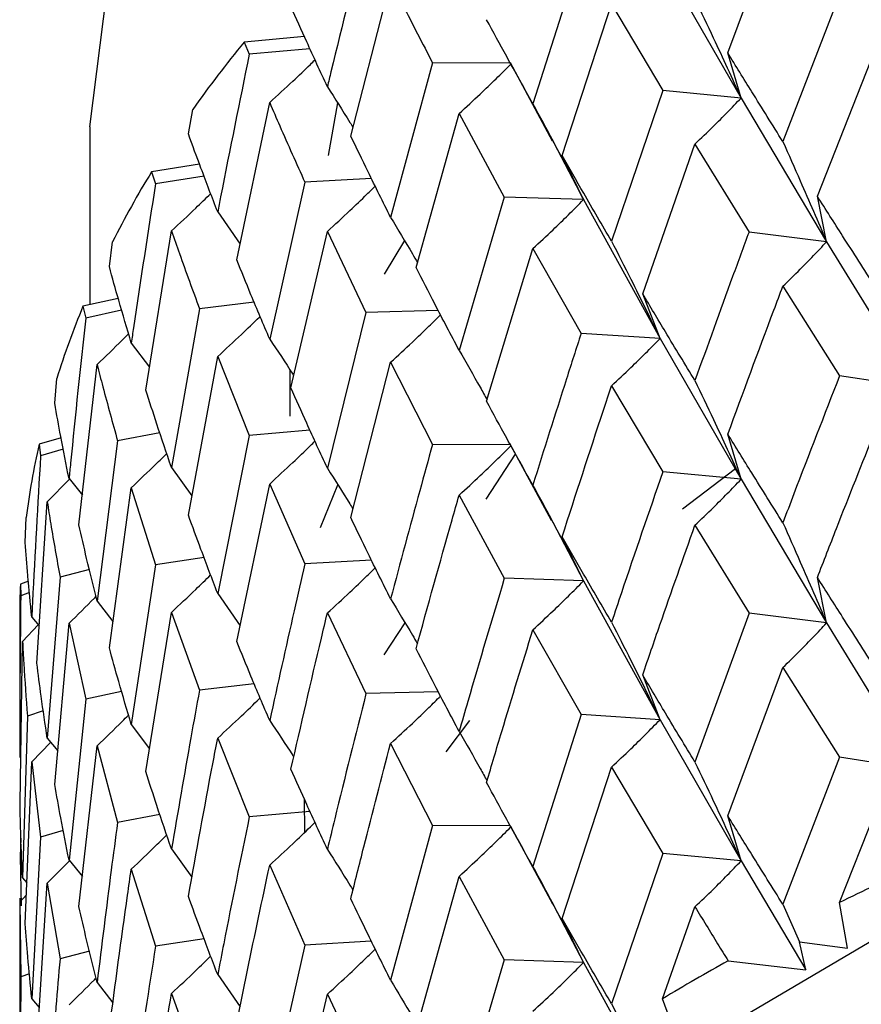
# Model space of a CAD drawing. Units: millimetres. Extents: x 3 to 5497, y 5 to 5495.
# Drawn here: x 1216 to 1220, y 366 to 371 of the extents above; entities that cross this region are included whole.
import ezdxf

# ---------------------------------------------------------------- set-up
doc = ezdxf.new("R2010")
doc.units = ezdxf.units.MM

msp = doc.modelspace()

# ---------------------------------------------------------------- linework, layer by layer
at = {"color": 7, "linetype": 'Continuous', "lineweight": 25}
for p, q in [((1219.108, 370.491), (1219.3831, 371.2312)), ((1218.375, 370.9957), (1218.1339, 370.2373)), ((1218.7692, 370.9706), (1219.1743, 370.2653)), ((1217.2239, 370.0756), (1217.4231, 370.8505)), ((1219.6665, 370.783), (1219.3831, 370.0479)), ((1218.2803, 369.9781), (1218.527, 370.7342)), ((1218.527, 370.7342), (1218.7829, 370.3023)), ((1216.992, 370.5727), (1216.6919, 370.5453)), ((1216.6919, 370.5453), (1216.717, 370.4843)), ((1217.0201, 370.511), (1216.717, 370.4843)), ((1219.1743, 370.2653), (1219.108, 370.491)), ((1219.5555, 369.7746), (1219.8438, 370.5061)), ((1217.6325, 370.4411), (1217.4231, 369.669)), ((1218.0212, 370.4399), (1217.6325, 370.4411)), ((1218.0198, 370.4426), (1218.2309, 370.0512)), ((1218.7829, 370.3023), (1218.527, 369.5509)), ((1219.1743, 370.2653), (1218.7829, 370.3023)), ((1216.6544, 369.4565), (1216.819, 370.2424)), ((1217.1578, 370.2418), (1217.1112, 369.9787)), ((1219.1743, 370.2653), (1219.6013, 369.5472)), ((1216.4125, 370.0863), (1216.4344, 370.2088)), ((1217.55, 369.4182), (1217.7656, 370.1882)), ((1217.7656, 370.1882), (1217.9912, 369.7708)), ((1215.9197, 370.1215), (1215.9197, 369.2323)), ((1218.2195, 370.0771), (1218.3871, 369.7577)), ((1218.6825, 369.2875), (1218.9438, 370.0356)), ((1218.9438, 370.0356), (1219.2138, 369.5959)), ((1218.3871, 369.7577), (1218.2803, 369.9781)), ((1216.4685, 369.9343), (1216.229, 369.8973)), ((1216.229, 369.8973), (1216.2485, 369.8376)), ((1216.4911, 369.8744), (1216.2485, 369.8376)), ((1216.9946, 369.8447), (1216.819, 369.061)), ((1217.3268, 369.8639), (1216.9946, 369.8447)), ((1217.9912, 369.7708), (1217.7656, 369.0049)), ((1218.3871, 369.7577), (1217.9912, 369.7708)), ((1218.3871, 369.7577), (1218.7692, 369.0641)), ((1219.6013, 369.5472), (1219.5555, 369.7746)), ((1216.5591, 369.6965), (1216.6708, 369.5352)), ((1216.2, 368.8065), (1216.3283, 369.6013)), ((1216.9251, 368.8172), (1217.1072, 369.5992)), ((1217.1072, 369.5992), (1217.3, 369.1945)), ((1219.6013, 369.5472), (1219.2138, 369.5959)), ((1216.0177, 369.4235), (1216.0338, 369.5471)), ((1217.4922, 369.5536), (1217.3906, 369.3859)), ((1219.6013, 369.5472), (1220.049, 368.8178)), ((1217.9024, 368.7503), (1218.1339, 369.5134)), ((1218.1339, 369.5134), (1218.375, 369.0892)), ((1218.7692, 369.0641), (1218.6825, 369.2875)), ((1219.3831, 369.3249), (1219.6665, 368.8782)), ((1216.0621, 369.2639), (1215.886, 369.2249)), ((1216.7411, 369.2457), (1216.4681, 369.2131)), ((1215.886, 369.2249), (1215.8996, 369.1662)), ((1216.0791, 369.2054), (1215.8996, 369.1662)), ((1216.4681, 369.2131), (1216.3283, 368.4198)), ((1217.3, 369.1945), (1217.1072, 368.4159)), ((1217.6607, 369.2044), (1217.3, 369.1945)), ((1218.7692, 369.0641), (1218.375, 369.0892)), ((1216.1272, 369.0414), (1216.2184, 368.9204)), ((1218.7692, 369.0641), (1219.1743, 368.3605)), ((1216.4125, 368.1818), (1216.5591, 368.9738)), ((1216.5591, 368.9738), (1216.717, 368.5797)), ((1217.2239, 368.169), (1217.4231, 368.9451)), ((1217.4231, 368.9451), (1217.6325, 368.5345)), ((1215.8659, 368.1326), (1215.9564, 368.934)), ((1216.9197, 368.9085), (1216.9197, 368.6766)), ((1215.7451, 368.7404), (1215.7553, 368.8649)), ((1220.049, 368.8178), (1219.6665, 368.8782)), ((1218.527, 368.8278), (1218.7829, 368.3975)), ((1217.0198, 368.6065), (1216.717, 368.5797)), ((1215.7763, 368.5677), (1215.6666, 368.5355)), ((1216.0588, 368.5532), (1215.9564, 367.7526)), ((1216.2701, 368.5921), (1216.0588, 368.5532)), ((1216.717, 368.5797), (1216.5591, 367.7905)), ((1219.1743, 368.3605), (1219.108, 368.5862)), ((1215.6666, 368.5355), (1215.6742, 368.4775)), ((1215.7876, 368.5104), (1215.6742, 368.4775)), ((1218.0212, 368.5334), (1217.6325, 368.5345)), ((1218.0168, 368.5417), (1218.2252, 368.1561)), ((1217.8999, 368.2613), (1218.0469, 368.4859)), ((1216.3283, 368.4198), (1216.4304, 368.2784)), ((1218.8817, 368.2139), (1219.1456, 368.4142)), ((1215.7074, 368.248), (1215.8189, 368.3607)), ((1215.8164, 368.3639), (1215.8828, 368.282)), ((1219.1743, 368.3605), (1218.7829, 368.3975)), ((1219.1743, 368.3605), (1219.6013, 367.6428)), ((1216.0177, 367.5189), (1216.1272, 368.3187)), ((1216.1272, 368.3187), (1216.2485, 367.933)), ((1216.6544, 367.55), (1216.819, 368.3371)), ((1216.819, 368.3371), (1216.9946, 367.9382)), ((1217.0726, 368.1202), (1217.1593, 368.3333)), ((1217.7656, 368.2819), (1217.9912, 367.866)), ((1215.6556, 367.4423), (1215.7074, 368.248)), ((1215.5976, 368.0447), (1215.6018, 368.1696)), ((1218.2146, 368.1808), (1218.3871, 367.8529)), ((1218.9438, 368.1313), (1219.2138, 367.6916)), ((1218.3871, 367.8529), (1218.2803, 368.0733)), ((1216.4909, 367.9698), (1216.2485, 367.933)), ((1217.3269, 367.9573), (1216.9946, 367.9382)), ((1215.9181, 367.9094), (1215.7713, 367.8722)), ((1216.2485, 367.933), (1216.1272, 367.1354)), ((1215.7713, 367.8722), (1215.7074, 367.0665)), ((1218.3871, 367.8529), (1217.9912, 367.866)), ((1219.6013, 367.6428), (1219.5555, 367.8702)), ((1215.613, 367.8515), (1215.5732, 367.8366)), ((1215.5732, 367.8366), (1215.5748, 367.7789)), ((1218.3871, 367.8529), (1218.7692, 367.1597)), ((1215.6183, 367.795), (1215.5748, 367.7789)), ((1216.5591, 367.7905), (1216.6709, 367.6289)), ((1215.9564, 367.7526), (1216.0358, 367.651)), ((1215.5697, 367.6719), (1215.5697, 366.9904)), ((1215.6299, 367.6712), (1215.6675, 367.6279)), ((1216.2, 366.9), (1216.3283, 367.6959)), ((1216.3283, 367.6959), (1216.4681, 367.3065)), ((1217.1072, 367.6929), (1217.3, 367.2897)), ((1219.2138, 367.6916), (1218.9438, 366.9481)), ((1219.6013, 367.6428), (1219.2138, 367.6916)), ((1215.5839, 367.5507), (1215.6623, 367.6338)), ((1215.7451, 366.8359), (1215.8164, 367.6411)), ((1215.8164, 367.6411), (1215.8996, 367.2617)), ((1217.3908, 367.4836), (1217.4952, 367.6431)), ((1219.6013, 367.6428), (1220.049, 366.9114)), ((1218.1339, 367.6091), (1218.375, 367.1848)), ((1215.5714, 366.743), (1215.5839, 367.5507)), ((1219.108, 366.6798), (1219.3831, 367.4199)), ((1219.3831, 367.4199), (1219.6665, 366.9718)), ((1218.7692, 367.1597), (1218.6825, 367.3831)), ((1216.7412, 367.3392), (1216.4681, 367.3065)), ((1216.0789, 367.3008), (1215.8996, 367.2617)), ((1217.6609, 367.2996), (1217.3, 367.2897)), ((1215.8996, 367.2617), (1215.8164, 366.4578)), ((1215.6087, 367.1775), (1215.5839, 366.3692)), ((1215.6875, 367.2035), (1215.6087, 367.1775)), ((1218.375, 367.1848), (1218.1339, 366.4259)), ((1218.7692, 367.1597), (1218.375, 367.1848)), ((1216.1272, 367.1354), (1216.2184, 367.0141)), ((1217.7011, 366.9983), (1217.8182, 367.155)), ((1218.7692, 367.1597), (1219.1743, 366.454)), ((1215.6299, 366.9485), (1215.7243, 367.0463)), ((1215.7074, 367.0665), (1215.7599, 367.0039)), ((1215.8659, 366.2261), (1215.9564, 367.0287)), ((1215.9564, 367.0287), (1216.0588, 366.6466)), ((1216.5591, 367.0675), (1216.717, 366.6749)), ((1217.4231, 367.0408), (1217.6325, 366.6302)), ((1219.6665, 366.9718), (1219.3831, 366.2376)), ((1220.049, 366.9114), (1219.6665, 366.9718)), ((1215.5976, 366.1401), (1215.6299, 366.9485)), ((1215.6299, 366.9485), (1215.6742, 366.5729)), ((1218.2803, 366.1669), (1218.527, 366.9229)), ((1218.527, 366.9229), (1218.7829, 366.491)), ((1216.991, 366.7655), (1216.9929, 366.596)), ((1216.2702, 366.6856), (1216.0588, 366.6466)), ((1217.02, 366.7017), (1216.717, 366.6749)), ((1219.1743, 366.454), (1219.108, 366.6798)), ((1219.6653, 366.246), (1219.8438, 366.6953)), ((1217.6325, 366.6302), (1217.4231, 365.8576)), ((1218.0217, 366.629), (1217.6325, 366.6302)), ((1218.0215, 366.6282), (1218.2312, 366.2391)), ((1215.7874, 366.6058), (1215.6742, 366.5729)), ((1215.5759, 366.5676), (1215.5727, 366.4769)), ((1215.6742, 366.5729), (1215.6299, 365.7652)), ((1216.3283, 366.514), (1216.4302, 366.3732)), ((1218.7829, 366.491), (1218.527, 365.7406)), ((1219.1743, 366.454), (1218.7829, 366.491)), ((1215.5727, 366.4769), (1215.5772, 366.2298)), ((1215.7074, 366.3426), (1215.8185, 366.4552)), ((1215.8164, 366.4578), (1215.8828, 366.3758)), ((1216.819, 366.4328), (1216.9946, 366.0338)), ((1219.1743, 366.454), (1219.4976, 365.9093)), ((1216.1272, 366.4124), (1216.2485, 366.0282)), ((1215.5839, 366.3692), (1215.6058, 366.3447)), ((1215.6556, 365.5357), (1215.7074, 366.3426)), ((1215.7074, 366.3426), (1215.7713, 365.9656)), ((1217.55, 365.6069), (1217.7656, 366.3769)), ((1217.7656, 366.3769), (1217.9912, 365.9596)), ((1215.5698, 366.2484), (1215.6034, 366.2851)), ((1215.5697, 366.2676), (1215.5697, 365.0843)), ((1215.5698, 366.2484), (1215.5748, 365.8743)), ((1218.2202, 366.2646), (1218.3871, 365.9464)), ((1219.3831, 366.2376), (1219.4662, 366.0503)), ((1219.7061, 366.0183), (1219.6653, 366.246)), ((1218.7818, 365.7652), (1218.9438, 366.2248)), ((1218.3871, 365.9464), (1218.2803, 366.1669)), ((1216.4911, 366.065), (1216.2485, 366.0282)), ((1217.3266, 366.0529), (1216.9946, 366.0338)), ((1219.4976, 365.9093), (1219.4662, 366.0503)), ((1219.4662, 366.0503), (1219.7061, 366.0183)), ((1215.9181, 366.0028), (1215.7713, 365.9656)), ((1216.9946, 366.0338), (1216.819, 365.2496)), ((1217.9912, 365.9596), (1217.7656, 365.1946)), ((1218.3871, 365.9464), (1217.9912, 365.9596)), ((1218.3871, 365.9464), (1218.676, 365.4202)), ((1219.1091, 365.9552), (1219.4976, 365.9093)), ((1215.6182, 365.8904), (1215.5748, 365.8743)), ((1215.5748, 365.8743), (1215.5698, 365.0651)), ((1215.9564, 365.8468), (1216.0356, 365.7457)), ((1216.5591, 365.8863), (1216.6706, 365.7251)), ((1216.3283, 365.7916), (1216.4681, 365.4022)), ((1215.6299, 365.7652), (1215.6676, 365.7216)), ((1216.9251, 365.0059), (1217.1072, 365.7879)), ((1217.1072, 365.7879), (1217.3, 365.3833)), ((1218.8636, 365.5411), (1218.7818, 365.7652)), ((1218.527, 365.7406), (1218.6192, 365.5585))]:
    msp.add_line(p, q, dxfattribs=at)
at = {"color": 7, "linetype": 'Continuous', "lineweight": 25, "flags": 128}
for points in [[(1215.9197, 370.1215), (1216.0406, 371.0711), (1216.5132, 372.203), (1217.3282, 373.268), (1218.4596, 374.2319), (1219.8709, 375.0637), (1221.5168, 375.7366), (1223.3444, 376.229), (1225.295, 376.5252), (1227.3058, 376.6155), (1229.3122, 376.4972), (1231.2498, 376.1739), (1233.0562, 375.656), (1234.6734, 374.9603), (1236.0495, 374.1091), (1237.1402, 373.1297), (1237.9104, 372.0536), (1238.3354, 370.9154), (1238.4197, 370.1215)], [(1215.9197, 361.1396), (1216.0406, 362.0891), (1216.5132, 363.221), (1217.3282, 364.286), (1218.4596, 365.2499), (1219.8709, 366.0817), (1221.5168, 366.7546), (1223.3444, 367.2471), (1225.295, 367.5433), (1227.3058, 367.6336), (1229.3122, 367.5152), (1231.2498, 367.1919), (1233.0562, 366.6741), (1234.6734, 365.9784), (1236.0495, 365.1271), (1237.1402, 364.1477), (1237.9104, 363.0717), (1238.3354, 361.9335), (1238.4197, 361.1396)]]:
    msp.add_lwpolyline(points, dxfattribs=at)
at = {"color": 7, "linetype": 'Continuous', "lineweight": 25}
for centre, radius, start, end in [((1221.252, 366.7886), 5.9083, 140.5187, 144.62782), ((1220.4995, 367.2876), 5.0048, 148.5719, 153.1618), ((1219.9201, 367.5567), 4.3654, 157.5347, 162.5626), ((1219.5569, 367.658), 3.988, 167.2899, 172.6303), ((1219.4375, 367.6719), 3.8678, 177.5592, 179.9997), ((1225.222, 354.8962), 12.6371, 114.28222, 116.08602), ((1224.4123, 356.4445), 10.8893, 119.14381, 121.1358)]:
    msp.add_arc(centre, radius, start, end, dxfattribs=at)
for points, knots in [([(1217.3, 371.0991), (1217.2411, 370.8652), (1217.1758, 370.6065), (1217.1132, 370.3468), (1217.1072, 370.322)], [0, 0, 0, 0, 0.90423, 1, 1, 1, 1]), ([(1217.4231, 370.8505), (1217.4431, 370.8108), (1217.5115, 370.6749), (1217.5824, 370.538), (1217.6325, 370.4411)], [0, 0, 0, 0, 0.292349, 1, 1, 1, 1]), ([(1218.9438, 370.7595), (1218.9745, 370.695), (1219.0289, 370.5805), (1219.1056, 370.4157), (1219.1514, 370.3154), (1219.1743, 370.2653)], [0, 0, 0, 0, 0.392609, 0.696289, 1, 1, 1, 1]), ([(1217.1072, 370.322), (1217.0725, 370.3968), (1217.0105, 370.5304), (1216.9512, 370.6632), (1216.9251, 370.7217)], [0, 0, 0, 0, 0.559692, 1, 1, 1, 1]), ([(1218.1339, 370.2373), (1218.0901, 370.3159), (1218.0118, 370.4563), (1217.9358, 370.5956), (1217.9024, 370.6569)], [0, 0, 0, 0, 0.560208, 1, 1, 1, 1]), ([(1216.717, 370.4843), (1216.6685, 370.2471), (1216.6149, 369.9848), (1216.564, 369.7217), (1216.5591, 369.6965)], [0, 0, 0, 0, 0.90423, 1, 1, 1, 1]), ([(1219.3831, 370.0479), (1219.3312, 370.131), (1219.2385, 370.2793), (1219.1478, 370.4263), (1219.108, 370.491)], [0, 0, 0, 0, 0.559938, 1, 1, 1, 1]), ([(1216.819, 370.2424), (1216.8577, 370.278), (1216.9262, 370.3411), (1217.0013, 370.4127), (1217.0377, 370.4487), (1217.0454, 370.4562)], [0, 0, 0, 0, 0.506029, 0.89654, 1, 1, 1, 1]), ([(1217.7656, 370.1882), (1217.8007, 370.2204), (1217.863, 370.2776), (1217.9489, 370.3601), (1217.9995, 370.4105), (1218.024, 370.4348)], [0, 0, 0, 0, 0.4007754, 0.7104499, 1, 1, 1, 1]), ([(1217.1072, 370.322), (1217.145, 370.2627), (1217.188, 370.1952), (1217.2299, 370.1273), (1217.2351, 370.119)], [0, 0, 0, 0, 0.877731, 1, 1, 1, 1]), ([(1216.819, 370.2424), (1216.8357, 370.2038), (1216.8927, 370.0718), (1216.9523, 369.9388), (1216.9946, 369.8447)], [0, 0, 0, 0, 0.292349, 1, 1, 1, 1]), ([(1218.1339, 370.2373), (1218.1677, 370.1747), (1218.2275, 370.0637), (1218.3117, 369.9037), (1218.362, 369.8064), (1218.3871, 369.7577)], [0, 0, 0, 0, 0.392609, 0.696289, 1, 1, 1, 1]), ([(1218.9438, 370.0356), (1218.9745, 370.0649), (1219.0289, 370.1169), (1219.1056, 370.1937), (1219.1514, 370.2414), (1219.1743, 370.2653)], [0, 0, 0, 0, 0.39259, 0.696279, 1, 1, 1, 1]), ([(1216.5591, 369.6965), (1216.531, 369.7694), (1216.4807, 369.8996), (1216.4333, 370.0293), (1216.4125, 370.0863)], [0, 0, 0, 0, 0.559692, 1, 1, 1, 1]), ([(1217.4231, 369.669), (1217.3852, 369.7452), (1217.3176, 369.8812), (1217.2525, 370.0162), (1217.2239, 370.0756)], [0, 0, 0, 0, 0.5602081, 1, 1, 1, 1]), ([(1219.3831, 370.0479), (1219.4122, 369.9825), (1219.4637, 369.8665), (1219.5363, 369.6995), (1219.5796, 369.598), (1219.6013, 369.5472)], [0, 0, 0, 0, 0.392777, 0.696373, 1, 1, 1, 1]), ([(1218.527, 369.5509), (1218.4803, 369.6309), (1218.397, 369.7739), (1218.3159, 369.9157), (1218.2803, 369.9781)], [0, 0, 0, 0, 0.559938, 1, 1, 1, 1]), ([(1216.2485, 369.8376), (1216.211, 369.5978), (1216.1695, 369.3326), (1216.1309, 369.0669), (1216.1272, 369.0414)], [0, 0, 0, 0, 0.90423, 1, 1, 1, 1]), ([(1217.1072, 369.5992), (1217.1448, 369.6337), (1217.2114, 369.6948), (1217.2906, 369.7704), (1217.3323, 369.8115), (1217.346, 369.825)], [0, 0, 0, 0, 0.465293, 0.82482, 1, 1, 1, 1]), ([(1216.3283, 369.6013), (1216.3689, 369.6392), (1216.4349, 369.7009), (1216.4993, 369.7639), (1216.5241, 369.7882)], [0, 0, 0, 0, 0.614905, 1, 1, 1, 1]), ([(1218.1339, 369.5134), (1218.1677, 369.5446), (1218.2275, 369.6), (1218.3117, 369.6817), (1218.362, 369.7323), (1218.3871, 369.7577)], [0, 0, 0, 0, 0.39259, 0.696279, 1, 1, 1, 1]), ([(1219.8438, 369.3242), (1219.7895, 369.4086), (1219.6924, 369.5593), (1219.5974, 369.7088), (1219.5555, 369.7746)], [0, 0, 0, 0, 0.559668, 1, 1, 1, 1]), ([(1217.4231, 369.669), (1217.4595, 369.6086), (1217.5047, 369.5338), (1217.5488, 369.4586), (1217.5573, 369.4441)], [0, 0, 0, 0, 0.807728, 1, 1, 1, 1]), ([(1216.3283, 369.6013), (1216.3415, 369.5636), (1216.3865, 369.4346), (1216.4342, 369.3049), (1216.4681, 369.2131)], [0, 0, 0, 0, 0.292349, 1, 1, 1, 1]), ([(1219.2138, 369.5959), (1219.1865, 369.522), (1219.0953, 369.2753), (1219.0062, 369.0273), (1218.9438, 368.8537)], [0, 0, 0, 0, 0.299769, 1, 1, 1, 1]), ([(1218.527, 369.5509), (1218.5593, 369.4873), (1218.6165, 369.3746), (1218.697, 369.2122), (1218.7451, 369.1135), (1218.7692, 369.0641)], [0, 0, 0, 0, 0.392777, 0.696373, 1, 1, 1, 1]), ([(1219.3831, 369.3249), (1219.4122, 369.3532), (1219.4638, 369.4034), (1219.5363, 369.4778), (1219.5796, 369.5241), (1219.6013, 369.5472)], [0, 0, 0, 0, 0.393024, 0.696496, 1, 1, 1, 1]), ([(1216.819, 369.061), (1216.7875, 369.1351), (1216.7313, 369.2673), (1216.6779, 369.3987), (1216.6544, 369.4565)], [0, 0, 0, 0, 0.560208, 1, 1, 1, 1]), ([(1216.1272, 369.0414), (1216.106, 369.1128), (1216.0681, 369.2403), (1216.0331, 369.3675), (1216.0177, 369.4235)], [0, 0, 0, 0, 0.559692, 1, 1, 1, 1]), ([(1217.7656, 369.0049), (1217.7247, 369.0823), (1217.6516, 369.2205), (1217.581, 369.3578), (1217.55, 369.4182)], [0, 0, 0, 0, 0.559938, 1, 1, 1, 1]), ([(1218.9438, 368.8537), (1218.8944, 368.9349), (1218.8062, 369.08), (1218.7203, 369.224), (1218.6825, 369.2875)], [0, 0, 0, 0, 0.559668, 1, 1, 1, 1]), ([(1219.108, 368.5862), (1219.1842, 368.793), (1219.2751, 369.0398), (1219.3681, 369.2852), (1219.3831, 369.3249)], [0, 0, 0, 0, 0.838291, 1, 1, 1, 1]), ([(1215.8996, 369.1662), (1215.8735, 368.9245), (1215.8447, 368.6572), (1215.8188, 368.3895), (1215.8164, 368.3639)], [0, 0, 0, 0, 0.90423, 1, 1, 1, 1]), ([(1216.5591, 368.9738), (1216.5987, 369.0106), (1216.6689, 369.0759), (1216.7391, 369.1433), (1216.7699, 369.1737), (1216.771, 369.1749)], [0, 0, 0, 0, 0.554799, 0.983486, 1, 1, 1, 1]), ([(1217.4231, 368.9451), (1217.4594, 368.9785), (1217.5239, 369.0377), (1217.6068, 369.1169), (1217.6532, 369.1629), (1217.6725, 369.182)], [0, 0, 0, 0, 0.430544, 0.763591, 1, 1, 1, 1]), ([(1215.9564, 368.934), (1215.9985, 368.9744), (1216.0514, 369.0252), (1216.103, 369.0771), (1216.1137, 369.0877)], [0, 0, 0, 0, 0.794135, 1, 1, 1, 1]), ([(1218.375, 369.0892), (1218.3505, 369.0137), (1218.2689, 368.7617), (1218.1895, 368.5087), (1218.1339, 368.3315)], [0, 0, 0, 0, 0.2997689, 1, 1, 1, 1]), ([(1216.819, 369.061), (1216.8578, 369.0028), (1216.8982, 368.9422), (1216.9378, 368.8811), (1216.9394, 368.8786)], [0, 0, 0, 0, 0.958248, 1, 1, 1, 1]), ([(1218.527, 368.8278), (1218.5593, 368.858), (1218.6166, 368.9115), (1218.6971, 368.9905), (1218.7451, 369.0395), (1218.7692, 369.0641)], [0, 0, 0, 0, 0.393024, 0.696496, 1, 1, 1, 1]), ([(1217.7656, 369.0049), (1217.8008, 368.9434), (1217.8477, 368.8614), (1217.8935, 368.779), (1217.9049, 368.7585)], [0, 0, 0, 0, 0.750286, 1, 1, 1, 1]), ([(1215.9564, 368.934), (1215.9659, 368.897), (1215.9984, 368.7704), (1216.0338, 368.6432), (1216.0588, 368.5532)], [0, 0, 0, 0, 0.292349, 1, 1, 1, 1]), ([(1218.9438, 368.8537), (1218.9746, 368.7892), (1219.029, 368.6749), (1219.1057, 368.5105), (1219.1514, 368.4105), (1219.1743, 368.3605)], [0, 0, 0, 0, 0.393287, 0.696627, 1, 1, 1, 1]), ([(1219.6665, 368.8782), (1219.5898, 368.6815), (1219.4945, 368.4372), (1219.4013, 368.1916), (1219.3831, 368.1438)], [0, 0, 0, 0, 0.805195, 1, 1, 1, 1]), ([(1216.3283, 368.4198), (1216.3036, 368.4922), (1216.2595, 368.6214), (1216.2182, 368.75), (1216.2, 368.8065)], [0, 0, 0, 0, 0.560208, 1, 1, 1, 1]), ([(1217.1072, 368.4159), (1217.0725, 368.4911), (1217.0105, 368.6252), (1216.9512, 368.7585), (1216.9251, 368.8172)], [0, 0, 0, 0, 0.559938, 1, 1, 1, 1]), ([(1218.2803, 368.0733), (1218.3485, 368.2845), (1218.4299, 368.5365), (1218.5135, 368.7873), (1218.527, 368.8278)], [0, 0, 0, 0, 0.838291, 1, 1, 1, 1]), ([(1218.1339, 368.3315), (1218.0901, 368.4099), (1218.0117, 368.5499), (1217.9358, 368.689), (1217.9024, 368.7503)], [0, 0, 0, 0, 0.5596684, 1, 1, 1, 1]), ([(1215.8164, 368.3639), (1215.8022, 368.4342), (1215.777, 368.5598), (1215.7548, 368.6852), (1215.7451, 368.7404)], [0, 0, 0, 0, 0.559692, 1, 1, 1, 1]), ([(1219.5555, 367.8702), (1219.5872, 367.9518), (1219.6821, 368.1964), (1219.7791, 368.4397), (1219.8438, 368.6018)], [0, 0, 0, 0, 0.3333555, 1, 1, 1, 1]), ([(1216.819, 368.3371), (1216.8576, 368.3727), (1216.9261, 368.436), (1217.0011, 368.5077), (1217.0375, 368.5438), (1217.0451, 368.5513)], [0, 0, 0, 0, 0.505813, 0.897085, 1, 1, 1, 1]), ([(1219.3831, 368.1438), (1219.3312, 368.2268), (1219.2385, 368.3749), (1219.1478, 368.5216), (1219.108, 368.5862)], [0, 0, 0, 0, 0.560251, 1, 1, 1, 1]), ([(1217.6325, 368.5345), (1217.6112, 368.4576), (1217.54, 368.2011), (1217.4712, 367.9436), (1217.4231, 367.7632)], [0, 0, 0, 0, 0.299769, 1, 1, 1, 1]), ([(1217.7656, 368.2819), (1217.8008, 368.3141), (1217.863, 368.3712), (1217.9489, 368.4536), (1217.9995, 368.504), (1218.024, 368.5283)], [0, 0, 0, 0, 0.400928, 0.710503, 1, 1, 1, 1]), ([(1215.6742, 368.4775), (1215.6599, 368.2345), (1215.644, 367.9659), (1215.6311, 367.697), (1215.6299, 367.6712)], [0, 0, 0, 0, 0.90423, 1, 1, 1, 1]), ([(1216.1272, 368.3187), (1216.1685, 368.3579), (1216.2283, 368.4145), (1216.2866, 368.4723), (1216.3046, 368.4902)], [0, 0, 0, 0, 0.69153, 1, 1, 1, 1]), ([(1217.1072, 368.4159), (1217.1449, 368.3566), (1217.1879, 368.289), (1217.2299, 368.221), (1217.2351, 368.2126)], [0, 0, 0, 0, 0.87645, 1, 1, 1, 1]), ([(1218.7829, 368.3975), (1218.7135, 368.1963), (1218.6273, 367.9466), (1218.5434, 367.6956), (1218.527, 367.6467)], [0, 0, 0, 0, 0.805195, 1, 1, 1, 1]), ([(1218.9438, 368.1313), (1218.9745, 368.1606), (1219.029, 368.2125), (1219.1056, 368.2891), (1219.1514, 368.3367), (1219.1743, 368.3605)], [0, 0, 0, 0, 0.3929631, 0.6964663, 1, 1, 1, 1]), ([(1218.1339, 368.3315), (1218.1677, 368.2689), (1218.2276, 368.1581), (1218.3118, 367.9985), (1218.362, 367.9014), (1218.3871, 367.8529)], [0, 0, 0, 0, 0.393287, 0.696627, 1, 1, 1, 1]), ([(1217.55, 367.5133), (1217.6094, 367.7284), (1217.6804, 367.985), (1217.7538, 368.2405), (1217.7656, 368.2819)], [0, 0, 0, 0, 0.8382915, 1, 1, 1, 1]), ([(1215.7074, 368.248), (1215.7131, 368.2114), (1215.7327, 368.0864), (1215.7553, 367.9609), (1215.7713, 367.8722)], [0, 0, 0, 0, 0.2923494, 1, 1, 1, 1]), ([(1216.5591, 367.7905), (1216.531, 367.8637), (1216.4807, 367.9944), (1216.4333, 368.1245), (1216.4125, 368.1818)], [0, 0, 0, 0, 0.559938, 1, 1, 1, 1]), ([(1217.4231, 367.7632), (1217.3852, 367.8391), (1217.3175, 367.9748), (1217.2525, 368.1096), (1217.2239, 368.169)], [0, 0, 0, 0, 0.559668, 1, 1, 1, 1]), ([(1215.9564, 367.7526), (1215.9387, 367.8237), (1215.9071, 367.9506), (1215.8785, 368.077), (1215.8659, 368.1326)], [0, 0, 0, 0, 0.5602081, 1, 1, 1, 1]), ([(1218.6825, 367.3831), (1218.7111, 367.4665), (1218.797, 367.7166), (1218.8851, 367.9654), (1218.9438, 368.1313)], [0, 0, 0, 0, 0.333355, 1, 1, 1, 1]), ([(1219.3831, 368.1438), (1219.4122, 368.0783), (1219.4637, 367.9623), (1219.5363, 367.7953), (1219.5796, 367.6936), (1219.6013, 367.6428)], [0, 0, 0, 0, 0.392646, 0.696307, 1, 1, 1, 1]), ([(1218.527, 367.6467), (1218.4803, 367.7267), (1218.397, 367.8695), (1218.3159, 368.0111), (1218.2803, 368.0733)], [0, 0, 0, 0, 0.560251, 1, 1, 1, 1]), ([(1215.6299, 367.6712), (1215.623, 367.7409), (1215.6108, 367.8654), (1215.6017, 367.9899), (1215.5976, 368.0447)], [0, 0, 0, 0, 0.5596918, 1, 1, 1, 1]), ([(1216.9946, 367.9382), (1216.9766, 367.8601), (1216.9166, 367.5996), (1216.8592, 367.3382), (1216.819, 367.1552)], [0, 0, 0, 0, 0.2997689, 1, 1, 1, 1]), ([(1217.1072, 367.6929), (1217.1448, 367.7273), (1217.2114, 367.7884), (1217.2907, 367.8639), (1217.3324, 367.905), (1217.3461, 367.9185)], [0, 0, 0, 0, 0.465323, 0.82462, 1, 1, 1, 1]), ([(1216.3283, 367.6959), (1216.3688, 367.7339), (1216.4347, 367.7957), (1216.4991, 367.8588), (1216.5238, 367.8832)], [0, 0, 0, 0, 0.614678, 1, 1, 1, 1]), ([(1217.9912, 367.866), (1217.9298, 367.661), (1217.8536, 367.4063), (1217.78, 367.1505), (1217.7656, 367.1007)], [0, 0, 0, 0, 0.805195, 1, 1, 1, 1]), ([(1219.8438, 367.4186), (1219.7895, 367.5033), (1219.6924, 367.6545), (1219.5974, 367.8043), (1219.5555, 367.8702)], [0, 0, 0, 0, 0.559981, 1, 1, 1, 1]), ([(1218.1339, 367.6091), (1218.1677, 367.6403), (1218.2275, 367.6956), (1218.3117, 367.7771), (1218.362, 367.8276), (1218.3871, 367.8529)], [0, 0, 0, 0, 0.392963, 0.696466, 1, 1, 1, 1]), ([(1215.5748, 367.7789), (1215.5723, 367.5354), (1215.5695, 367.2662), (1215.5698, 366.9969), (1215.5698, 366.9712)], [0, 0, 0, 0, 0.90423, 1, 1, 1, 1]), ([(1215.8164, 367.6411), (1215.8589, 367.6828), (1215.9041, 367.7271), (1215.9483, 367.7722), (1215.951, 367.7748)], [0, 0, 0, 0, 0.9401681, 1, 1, 1, 1]), ([(1217.4231, 367.7632), (1217.4596, 367.7028), (1217.5047, 367.6282), (1217.5488, 367.5533), (1217.5572, 367.539)], [0, 0, 0, 0, 0.809839, 1, 1, 1, 1]), ([(1216.9251, 366.9124), (1216.9751, 367.1308), (1217.0348, 367.3913), (1217.0972, 367.6509), (1217.1072, 367.6929)], [0, 0, 0, 0, 0.838291, 1, 1, 1, 1]), ([(1218.527, 367.6467), (1218.5593, 367.5831), (1218.6165, 367.4704), (1218.697, 367.308), (1218.7451, 367.2091), (1218.7692, 367.1597)], [0, 0, 0, 0, 0.392646, 0.696307, 1, 1, 1, 1]), ([(1219.3831, 367.4199), (1219.4122, 367.4483), (1219.4637, 367.4987), (1219.5363, 367.5732), (1219.5796, 367.6196), (1219.6013, 367.6428)], [0, 0, 0, 0, 0.392586, 0.696277, 1, 1, 1, 1]), ([(1217.9024, 366.8459), (1217.9277, 366.9309), (1218.0035, 367.1859), (1218.0818, 367.4398), (1218.1339, 367.6091)], [0, 0, 0, 0, 0.3333555, 1, 1, 1, 1]), ([(1215.5839, 367.5507), (1215.5858, 367.5144), (1215.5924, 367.3901), (1215.6019, 367.2656), (1215.6087, 367.1775)], [0, 0, 0, 0, 0.292349, 1, 1, 1, 1]), ([(1216.1272, 367.1354), (1216.106, 367.2071), (1216.0681, 367.3352), (1216.0331, 367.4628), (1216.0177, 367.5189)], [0, 0, 0, 0, 0.559938, 1, 1, 1, 1]), ([(1216.819, 367.1552), (1216.7875, 367.229), (1216.7313, 367.3609), (1216.6779, 367.4922), (1216.6544, 367.55)], [0, 0, 0, 0, 0.5596684, 1, 1, 1, 1]), ([(1217.7656, 367.1007), (1217.7247, 367.1781), (1217.6516, 367.3162), (1217.581, 367.4531), (1217.55, 367.5133)], [0, 0, 0, 0, 0.560251, 1, 1, 1, 1]), ([(1215.7074, 367.0665), (1215.6969, 367.1368), (1215.6782, 367.2622), (1215.6625, 367.3873), (1215.6556, 367.4423)], [0, 0, 0, 0, 0.560208, 1, 1, 1, 1]), ([(1218.9438, 366.9481), (1218.8944, 367.0296), (1218.8063, 367.1752), (1218.7203, 367.3196), (1218.6825, 367.3831)], [0, 0, 0, 0, 0.559981, 1, 1, 1, 1]), ([(1216.4681, 367.3065), (1216.4536, 367.2275), (1216.4055, 366.9637), (1216.3601, 366.6992), (1216.3283, 366.514)], [0, 0, 0, 0, 0.299769, 1, 1, 1, 1]), ([(1216.5591, 367.0675), (1216.5987, 367.1042), (1216.6689, 367.1695), (1216.7392, 367.2368), (1216.77, 367.2673), (1216.7711, 367.2684)], [0, 0, 0, 0, 0.554797, 0.98318, 1, 1, 1, 1]), ([(1217.3, 367.2897), (1217.2474, 367.0812), (1217.1821, 366.8222), (1217.1194, 366.5624), (1217.1072, 366.5118)], [0, 0, 0, 0, 0.805195, 1, 1, 1, 1]), ([(1217.4231, 367.0408), (1217.4595, 367.0742), (1217.524, 367.1333), (1217.6069, 367.2124), (1217.6533, 367.2583), (1217.6726, 367.2774)], [0, 0, 0, 0, 0.430688, 0.763328, 1, 1, 1, 1]), ([(1215.9564, 367.0287), (1215.9984, 367.0691), (1216.0512, 367.12), (1216.1028, 367.1719), (1216.1134, 367.1826)], [0, 0, 0, 0, 0.793909, 1, 1, 1, 1]), ([(1216.819, 367.1552), (1216.8579, 367.0971), (1216.8983, 367.0366), (1216.9377, 366.9758), (1216.9393, 366.9734)], [0, 0, 0, 0, 0.961084, 1, 1, 1, 1]), ([(1218.527, 366.9229), (1218.5593, 366.9531), (1218.6165, 367.0068), (1218.697, 367.086), (1218.7451, 367.1351), (1218.7692, 367.1597)], [0, 0, 0, 0, 0.392586, 0.696277, 1, 1, 1, 1]), ([(1217.7656, 367.1007), (1217.8008, 367.0392), (1217.8477, 366.9572), (1217.8935, 366.8748), (1217.9049, 366.8543)], [0, 0, 0, 0, 0.750161, 1, 1, 1, 1]), ([(1216.4125, 366.277), (1216.4525, 366.4981), (1216.5003, 366.7618), (1216.5509, 367.0249), (1216.5591, 367.0675)], [0, 0, 0, 0, 0.838291, 1, 1, 1, 1]), ([(1217.2239, 366.2647), (1217.2456, 366.3511), (1217.3105, 366.6103), (1217.378, 366.8686), (1217.4231, 367.0408)], [0, 0, 0, 0, 0.333355, 1, 1, 1, 1]), ([(1218.9438, 366.9481), (1218.9745, 366.8836), (1219.0289, 366.7692), (1219.1056, 366.6044), (1219.1514, 366.5042), (1219.1743, 366.454)], [0, 0, 0, 0, 0.392704, 0.696337, 1, 1, 1, 1]), ([(1216.3283, 366.514), (1216.3036, 366.5862), (1216.2594, 366.715), (1216.2182, 366.8434), (1216.2, 366.9)], [0, 0, 0, 0, 0.559668, 1, 1, 1, 1]), ([(1217.1072, 366.5118), (1217.0725, 366.5868), (1217.0106, 366.7208), (1216.9512, 366.8539), (1216.9251, 366.9124)], [0, 0, 0, 0, 0.560251, 1, 1, 1, 1]), ([(1215.8164, 366.4578), (1215.8022, 366.5285), (1215.777, 366.6546), (1215.7548, 366.7805), (1215.7451, 366.8359)], [0, 0, 0, 0, 0.559938, 1, 1, 1, 1]), ([(1218.1339, 366.4259), (1218.0901, 366.5046), (1218.0117, 366.6451), (1217.9358, 366.7846), (1217.9024, 366.8459)], [0, 0, 0, 0, 0.559981, 1, 1, 1, 1]), ([(1215.5839, 366.3692), (1215.5808, 366.4391), (1215.5751, 366.5637), (1215.5725, 366.6883), (1215.5714, 366.743)], [0, 0, 0, 0, 0.5602081, 1, 1, 1, 1]), ([(1219.3831, 366.2376), (1219.3312, 366.3204), (1219.2384, 366.4684), (1219.1478, 366.6151), (1219.108, 366.6798)], [0, 0, 0, 0, 0.559711, 1, 1, 1, 1]), ([(1216.0588, 366.6466), (1216.0481, 366.5668), (1216.0123, 366.3005), (1215.9795, 366.0336), (1215.9564, 365.8468)], [0, 0, 0, 0, 0.299769, 1, 1, 1, 1]), ([(1216.717, 366.6749), (1216.6737, 366.4635), (1216.62, 366.2009), (1216.569, 365.9376), (1216.5591, 365.8863)], [0, 0, 0, 0, 0.805195, 1, 1, 1, 1]), ([(1216.819, 366.4328), (1216.8576, 366.4684), (1216.9261, 366.5316), (1217.0012, 366.6032), (1217.0376, 366.6392), (1217.0452, 366.6467)], [0, 0, 0, 0, 0.505994, 0.896795, 1, 1, 1, 1]), ([(1216.1272, 366.4124), (1216.1686, 366.4515), (1216.2284, 366.5081), (1216.2867, 366.5659), (1216.3047, 366.5838)], [0, 0, 0, 0, 0.691468, 1, 1, 1, 1]), ([(1217.7656, 366.3769), (1217.8007, 366.4092), (1217.8629, 366.4664), (1217.9488, 366.549), (1217.9994, 366.5995), (1218.0239, 366.6238)], [0, 0, 0, 0, 0.400647, 0.710574, 1, 1, 1, 1]), ([(1217.1072, 366.5118), (1217.1449, 366.4525), (1217.1879, 366.3849), (1217.2298, 366.3169), (1217.235, 366.3086)], [0, 0, 0, 0, 0.877215, 1, 1, 1, 1]), ([(1216.6544, 365.6456), (1216.6721, 365.7332), (1216.7255, 365.996), (1216.7816, 366.2581), (1216.819, 366.4328)], [0, 0, 0, 0, 0.3333555, 1, 1, 1, 1]), ([(1218.9438, 366.2248), (1218.9745, 366.2541), (1219.029, 366.3059), (1219.1056, 366.3826), (1219.1514, 366.4302), (1219.1743, 366.454)], [0, 0, 0, 0, 0.392909, 0.696438, 1, 1, 1, 1]), ([(1216.0177, 365.6141), (1216.0473, 365.8373), (1216.0827, 366.1036), (1216.121, 366.3694), (1216.1272, 366.4124)], [0, 0, 0, 0, 0.8382915, 1, 1, 1, 1]), ([(1218.1339, 366.4259), (1218.1677, 366.3633), (1218.2275, 366.2523), (1218.3117, 366.0924), (1218.362, 365.9951), (1218.3871, 365.9464)], [0, 0, 0, 0, 0.392704, 0.696337, 1, 1, 1, 1]), ([(1216.5591, 365.8863), (1216.531, 365.9595), (1216.4808, 366.0901), (1216.4333, 366.2199), (1216.4125, 366.277)], [0, 0, 0, 0, 0.560251, 1, 1, 1, 1]), ([(1217.4231, 365.8576), (1217.3852, 365.9339), (1217.3176, 366.07), (1217.2525, 366.2052), (1217.2239, 366.2647)], [0, 0, 0, 0, 0.559981, 1, 1, 1, 1]), ([(1215.9564, 365.8468), (1215.9387, 365.9176), (1215.9071, 366.0442), (1215.8785, 366.1705), (1215.8659, 366.2261)], [0, 0, 0, 0, 0.5596684, 1, 1, 1, 1]), ([(1218.9438, 366.2248), (1218.9814, 366.1633), (1219.0361, 366.0736), (1219.0917, 365.9835), (1219.1091, 365.9552)], [0, 0, 0, 0, 0.686228, 1, 1, 1, 1]), ([(1215.6299, 365.7652), (1215.623, 365.8352), (1215.6108, 365.9602), (1215.6017, 366.0852), (1215.5976, 366.1401)], [0, 0, 0, 0, 0.559938, 1, 1, 1, 1]), ([(1218.527, 365.7406), (1218.4803, 365.8204), (1218.3969, 365.963), (1218.3159, 366.1046), (1218.2803, 366.1669)], [0, 0, 0, 0, 0.559711, 1, 1, 1, 1]), ([(1216.2485, 366.0282), (1216.215, 365.8145), (1216.1734, 365.549), (1216.1348, 365.283), (1216.1272, 365.2312)], [0, 0, 0, 0, 0.805195, 1, 1, 1, 1]), ([(1217.1072, 365.7879), (1217.1448, 365.8224), (1217.2114, 365.8836), (1217.2906, 365.9593), (1217.3323, 366.0004), (1217.3459, 366.0139)], [0, 0, 0, 0, 0.465175, 0.825018, 1, 1, 1, 1]), ([(1215.7713, 365.9656), (1215.7644, 365.8852), (1215.7414, 365.6171), (1215.7214, 365.3487), (1215.7074, 365.1608)], [0, 0, 0, 0, 0.299769, 1, 1, 1, 1]), ([(1216.3283, 365.7916), (1216.3689, 365.8296), (1216.4348, 365.8913), (1216.4991, 365.9544), (1216.5239, 365.9787)], [0, 0, 0, 0, 0.614903, 1, 1, 1, 1]), ([(1218.1339, 365.7026), (1218.1677, 365.7338), (1218.2275, 365.7891), (1218.3117, 365.8706), (1218.362, 365.9212), (1218.3871, 365.9464)], [0, 0, 0, 0, 0.392909, 0.696438, 1, 1, 1, 1]), ([(1215.8164, 365.7348), (1215.8589, 365.7764), (1215.9042, 365.8207), (1215.9485, 365.8658), (1215.9511, 365.8685)], [0, 0, 0, 0, 0.94001, 1, 1, 1, 1]), ([(1217.4231, 365.8576), (1217.4595, 365.7972), (1217.5047, 365.7224), (1217.5488, 365.6472), (1217.5572, 365.6328)], [0, 0, 0, 0, 0.807934, 1, 1, 1, 1]), ([(1216.2, 364.9956), (1216.2137, 365.0842), (1216.2549, 365.3498), (1216.299, 365.6149), (1216.3283, 365.7916)], [0, 0, 0, 0, 0.333355, 1, 1, 1, 1])]:
    msp.add_open_spline(points, degree=3, knots=knots, dxfattribs=at)

doc.saveas('drawing.dxf')
